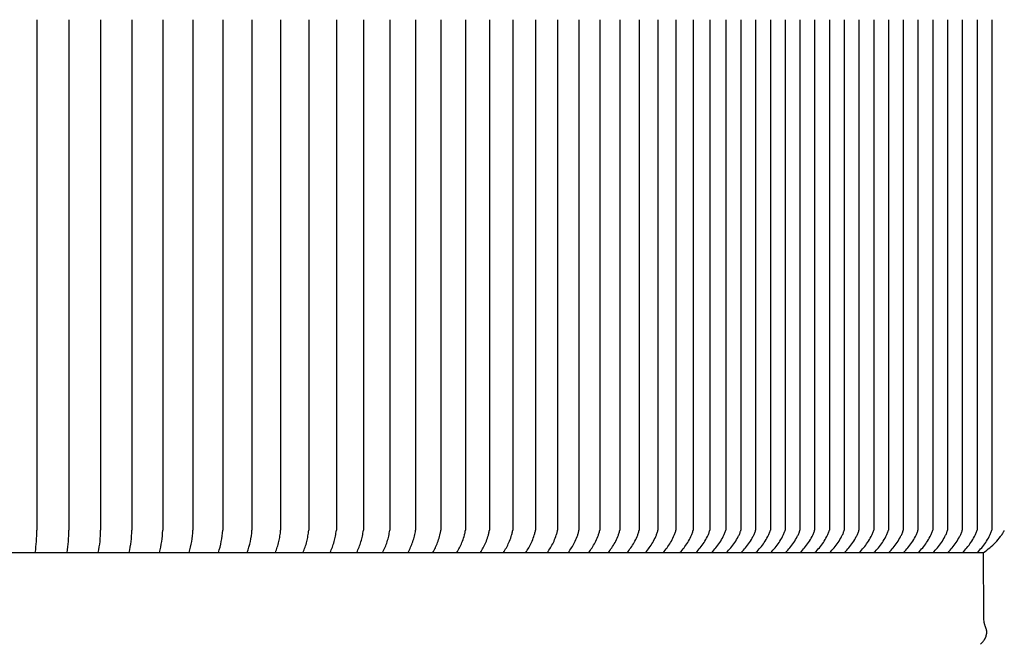
# Model space of a CAD drawing. Units: inches. Extents: x -18 to 121, y -5 to 23.
# Drawn here: x 103 to 111, y 9 to 14 of the extents above; entities that cross this region are included whole.
import ezdxf

# ---------------------------------------------------------------- set-up
doc = ezdxf.new("R2010")
doc.units = ezdxf.units.IN
doc.header["$MEASUREMENT"] = 0
doc.layers.add('Aura Vent', color=250, linetype='Continuous')
doc.layers.add('Dimension (ANSI)', color=5, linetype='Continuous')
doc.styles.add('Arial', font='arial.ttf')
doc.dimstyles.new('Dimensions', dxfattribs={"dimtxt": 0.125, "dimasz": 0.125, "dimexe": 0.0625, "dimexo": 0.125, "dimgap": 0.09, "dimtad": 0, "dimtih": 1, "dimtoh": 1, "dimzin": 0, "dimdsep": 46, "dimlunit": 5, "dimtxsty": 'Arial', "dimcen": 0, "dimadec": 0, "dimazin": 0, "dimtfac": 1, "dimtofl": 0, "dimtmove": 0, "dimatfit": 3, "dimfxl": 1, "dimfrac": 2, "dimtolj": 1, "dimtzin": 0, "dimarcsym": 0})

# ---------------------------------------------------------------- blocks, each defined once
blk = doc.blocks.new('*D21')
at = {"layer": 'Defpoints', "color": 0, "transparency": 16777216}
for p in [(108.1288, 20.0398), (113.8989, 20.0398), (111.6057, 8.0398)]:
    blk.add_point(p, dxfattribs=at)
at = {"layer": 'Dimension (ANSI)', "color": 0, "lineweight": -2, "transparency": 16777216}
for p, q in [((108.6288, 20.0398), (114.1489, 20.0398)), ((113.8989, 19.5398), (113.8989, 15.0675)), ((113.8989, 8.5398), (113.8989, 13.0121)), ((112.1057, 8.0398), (114.1489, 8.0398))]:
    blk.add_line(p, q, dxfattribs=at)
at = {"layer": 'Dimension (ANSI)', "color": 0, "transparency": 16777216}
for points in [[(113.8156, 19.5398), (113.9822, 19.5398), (113.8989, 20.0398)], [(113.8156, 8.5398), (113.9822, 8.5398), (113.8989, 8.0398)]]:
    blk.add_solid(points, dxfattribs=at)
at = {"layer": 'Dimension (ANSI)', "color": 0, "transparency": 16777216, "insert": (113.8989, 14.0398), "char_height": 0.5, "attachment_point": 5, "style": 'Arial'}
blk.add_mtext('\\A1;Head Height\\P12"', dxfattribs=at)
blk = doc.blocks.new('*D23')
at = {"layer": 'Defpoints', "color": 0, "transparency": 16777216}
for p in [(108.1288, 20.0398), (118.5968, 20.0398), (112.1461, 0.044)]:
    blk.add_point(p, dxfattribs=at)
at = {"layer": 'Dimension (ANSI)', "color": 0, "lineweight": -2, "transparency": 16777216}
for p, q in [((108.6288, 20.0398), (118.8468, 20.0398)), ((118.5968, 19.5398), (118.5968, 11.0783)), ((118.5968, 0.544), (118.5968, 9.0055)), ((112.6461, 0.044), (118.8468, 0.044))]:
    blk.add_line(p, q, dxfattribs=at)
at = {"layer": 'Dimension (ANSI)', "color": 0, "transparency": 16777216}
for points in [[(118.5135, 19.5398), (118.6802, 19.5398), (118.5968, 20.0398)], [(118.5135, 0.544), (118.6802, 0.544), (118.5968, 0.044)]]:
    blk.add_solid(points, dxfattribs=at)
at = {"layer": 'Dimension (ANSI)', "color": 0, "transparency": 16777216, "insert": (118.5968, 10.0419), "char_height": 0.5, "attachment_point": 5, "style": 'Arial'}
blk.add_mtext('\\A1;Overall Height\\P20"', dxfattribs=at)

msp = doc.modelspace()

# ---------------------------------------------------------------- linework, layer by layer
at = {"layer": 'Aura Vent'}
for points in [[(103.1077, 14.2643), (103.1077, 9.9518)], [(103.3799, 14.2643), (103.3799, 9.9518)], [(103.6481, 14.2643), (103.6481, 9.9518)], [(103.9123, 14.2643), (103.9123, 9.9518)], [(104.1723, 14.2643), (104.1723, 9.9518)], [(104.428, 14.2643), (104.428, 9.9518)], [(104.6794, 14.2643), (104.6794, 9.9518)], [(104.9263, 14.2643), (104.9263, 9.9518)], [(105.1686, 14.2643), (105.1686, 9.9518)], [(105.4063, 14.2643), (105.4063, 9.9518)], [(105.6392, 14.2643), (105.6392, 9.9518)], [(105.8674, 14.2643), (105.8674, 9.9518)], [(106.0906, 14.2643), (106.0906, 9.9518)], [(106.3087, 14.2643), (106.3087, 9.9518)], [(106.5218, 14.2643), (106.5218, 9.9518)], [(106.7298, 14.2643), (106.7298, 9.9518)], [(106.9324, 14.2643), (106.9324, 9.9518)], [(107.1298, 14.2643), (107.1298, 9.9518)], [(107.3217, 14.2643), (107.3217, 9.9518)], [(107.5082, 14.2643), (107.5082, 9.9518)], [(107.6891, 14.2643), (107.6891, 9.9518)], [(107.8644, 14.2643), (107.8644, 9.9518)], [(108.0339, 14.2643), (108.0339, 9.9518)], [(108.1978, 14.2643), (108.1978, 9.9518)], [(108.3558, 14.2643), (108.3558, 9.9518)], [(108.5079, 14.2643), (108.5079, 9.9518)], [(108.6541, 14.2643), (108.6541, 9.9518)], [(108.7943, 14.2643), (108.7943, 9.9518)], [(108.9285, 14.2643), (108.9285, 9.9518)], [(109.0565, 14.2643), (109.0565, 9.9518)], [(109.1812, 14.2643), (109.1812, 9.9518)], [(109.3059, 14.2643), (109.3059, 9.9518)], [(109.4306, 14.2643), (109.4306, 9.9518)], [(109.5553, 14.2643), (109.5553, 9.9518)], [(109.68, 14.2643), (109.68, 9.9518)], [(109.8047, 14.2643), (109.8047, 9.9518)], [(109.9294, 14.2643), (109.9294, 9.9518)], [(110.0541, 14.2643), (110.0541, 9.9518)], [(110.1788, 14.2643), (110.1788, 9.9518)], [(110.3035, 14.2643), (110.3035, 9.9518)], [(110.4282, 14.2643), (110.4282, 9.9518)], [(110.5529, 14.2643), (110.5529, 9.9518)], [(110.6776, 14.2643), (110.6776, 9.9518)], [(110.8023, 14.2643), (110.8023, 9.9518)], [(110.927, 14.2643), (110.927, 9.9518)], [(111.0517, 14.2643), (111.0517, 9.9518)], [(111.1764, 14.2643), (111.1764, 9.9518)], [(103.0961, 9.7643), (103.0991, 9.7876), (103.1017, 9.811), (103.1038, 9.8344), (103.1055, 9.8579), (103.1067, 9.8814), (103.1075, 9.9049), (103.1078, 9.9284), (103.1077, 9.9518)], [(103.3642, 9.7643), (103.3679, 9.7876), (103.3711, 9.8109), (103.3738, 9.8343), (103.376, 9.8578), (103.3778, 9.8813), (103.379, 9.9048), (103.3797, 9.9283), (103.3799, 9.9518)], [(103.6283, 9.7643), (103.6328, 9.7875), (103.6366, 9.8108), (103.6399, 9.8342), (103.6427, 9.8576), (103.6449, 9.8811), (103.6465, 9.9047), (103.6476, 9.9283), (103.6481, 9.9518)], [(103.8884, 9.7643), (103.8935, 9.7874), (103.898, 9.8107), (103.9019, 9.834), (103.9052, 9.8575), (103.9079, 9.881), (103.91, 9.9046), (103.9114, 9.9282), (103.9123, 9.9518)], [(104.1444, 9.7643), (104.1502, 9.7873), (104.1553, 9.8105), (104.1598, 9.8339), (104.1636, 9.8573), (104.1668, 9.8809), (104.1693, 9.9045), (104.1711, 9.9282), (104.1723, 9.9518)], [(104.396, 9.7643), (104.4025, 9.7873), (104.4083, 9.8104), (104.4133, 9.8337), (104.4177, 9.8571), (104.4214, 9.8807), (104.4243, 9.9044), (104.4265, 9.9281), (104.428, 9.9518)], [(104.6434, 9.7643), (104.6505, 9.7871), (104.6569, 9.8102), (104.6625, 9.8335), (104.6674, 9.8569), (104.6716, 9.8805), (104.6749, 9.9042), (104.6775, 9.928), (104.6794, 9.9518)], [(104.8862, 9.7643), (104.894, 9.787), (104.901, 9.81), (104.9073, 9.8333), (104.9127, 9.8567), (104.9173, 9.8803), (104.9211, 9.9041), (104.9241, 9.928), (104.9263, 9.9518)], [(105.1246, 9.7643), (105.1289, 9.7756), (105.133, 9.7869), (105.1369, 9.7983), (105.1406, 9.8098), (105.1441, 9.8214), (105.1474, 9.833), (105.1505, 9.8447), (105.1534, 9.8565), (105.1561, 9.8683), (105.1585, 9.8802), (105.1607, 9.892), (105.1627, 9.904), (105.1645, 9.9159), (105.1661, 9.9279), (105.1675, 9.9399), (105.1686, 9.9518)], [(105.3583, 9.7643), (105.3629, 9.7755), (105.3673, 9.7868), (105.3716, 9.7982), (105.3756, 9.8096), (105.3794, 9.8212), (105.383, 9.8328), (105.3863, 9.8445), (105.3894, 9.8563), (105.3924, 9.8681), (105.395, 9.8799), (105.3975, 9.8919), (105.3997, 9.9038), (105.4017, 9.9158), (105.4035, 9.9278), (105.405, 9.9398), (105.4063, 9.9518)], [(105.5872, 9.7643), (105.5922, 9.7755), (105.5969, 9.7867), (105.6015, 9.798), (105.6058, 9.8094), (105.6099, 9.821), (105.6137, 9.8326), (105.6173, 9.8443), (105.6207, 9.856), (105.6239, 9.8678), (105.6268, 9.8797), (105.6295, 9.8917), (105.6319, 9.9036), (105.6341, 9.9157), (105.6361, 9.9277), (105.6378, 9.9398), (105.6392, 9.9518)], [(105.8114, 9.7643), (105.8167, 9.7754), (105.8217, 9.7866), (105.8266, 9.7978), (105.8312, 9.8092), (105.8355, 9.8207), (105.8397, 9.8323), (105.8435, 9.844), (105.8472, 9.8557), (105.8506, 9.8676), (105.8537, 9.8795), (105.8566, 9.8914), (105.8593, 9.9034), (105.8617, 9.9155), (105.8638, 9.9276), (105.8657, 9.9397), (105.8674, 9.9518)], [(106.0307, 9.7643), (106.0362, 9.7753), (106.0416, 9.7864), (106.0467, 9.7977), (106.0516, 9.809), (106.0563, 9.8205), (106.0607, 9.8321), (106.0648, 9.8437), (106.0687, 9.8555), (106.0724, 9.8674), (106.0757, 9.8793), (106.0789, 9.8913), (106.0817, 9.9033), (106.0843, 9.9154), (106.0867, 9.9275), (106.0888, 9.9397), (106.0906, 9.9518)], [(106.2449, 9.7643), (106.2508, 9.7752), (106.2565, 9.7863), (106.2619, 9.7975), (106.2671, 9.8088), (106.272, 9.8202), (106.2767, 9.8318), (106.2811, 9.8435), (106.2852, 9.8552), (106.2891, 9.8671), (106.2927, 9.879), (106.2961, 9.891), (106.2992, 9.9031), (106.302, 9.9152), (106.3045, 9.9274), (106.3068, 9.9396), (106.3087, 9.9518)], [(106.4541, 9.7643), (106.4597, 9.7739), (106.4652, 9.7838), (106.4704, 9.794), (106.4756, 9.8045), (106.4806, 9.8153), (106.4854, 9.8263), (106.49, 9.8376), (106.4945, 9.8492), (106.4989, 9.861), (106.503, 9.8731), (106.5069, 9.8855), (106.5106, 9.8981), (106.514, 9.911), (106.5171, 9.9243), (106.5185, 9.9311), (106.5198, 9.9379), (106.5209, 9.9448), (106.5218, 9.9518)], [(106.6582, 9.7643), (106.6641, 9.7739), (106.6698, 9.7838), (106.6754, 9.794), (106.6808, 9.8045), (106.686, 9.8153), (106.6911, 9.8263), (106.696, 9.8376), (106.7008, 9.8492), (106.7053, 9.861), (106.7097, 9.8731), (106.7139, 9.8855), (106.7178, 9.8981), (106.7214, 9.911), (106.7231, 9.9176), (106.7247, 9.9243), (106.7262, 9.9311), (106.7275, 9.9379), (106.7287, 9.9448), (106.7298, 9.9518)], [(106.857, 9.7643), (106.8632, 9.7739), (106.8692, 9.7838), (106.8751, 9.794), (106.8807, 9.8045), (106.8862, 9.8153), (106.8916, 9.8263), (106.8968, 9.8376), (106.9018, 9.8492), (106.9066, 9.861), (106.9112, 9.8731), (106.9156, 9.8855), (106.9197, 9.8981), (106.9236, 9.911), (106.9254, 9.9176), (106.9271, 9.9243), (106.9286, 9.9311), (106.9301, 9.9379), (106.9313, 9.9448), (106.9324, 9.9518)], [(107.0506, 9.7643), (107.057, 9.7739), (107.0633, 9.7838), (107.0694, 9.794), (107.0754, 9.8045), (107.0811, 9.8153), (107.0867, 9.8263), (107.0922, 9.8376), (107.0974, 9.8492), (107.1025, 9.861), (107.1073, 9.8731), (107.112, 9.8855), (107.1163, 9.8981), (107.1204, 9.911), (107.1223, 9.9176), (107.1241, 9.9243), (107.1257, 9.9311), (107.1272, 9.9379), (107.1286, 9.9448), (107.1298, 9.9518)], [(107.2387, 9.7643), (107.2455, 9.7739), (107.252, 9.7838), (107.2584, 9.794), (107.2646, 9.8045), (107.2707, 9.8153), (107.2765, 9.8263), (107.2822, 9.8376), (107.2877, 9.8492), (107.293, 9.861), (107.2981, 9.8731), (107.3029, 9.8855), (107.3075, 9.8981), (107.3118, 9.911), (107.3138, 9.9176), (107.3157, 9.9243), (107.3174, 9.9311), (107.319, 9.9379), (107.3205, 9.9448), (107.3217, 9.9518)], [(107.4214, 9.7643), (107.4285, 9.7739), (107.4353, 9.7838), (107.442, 9.794), (107.4484, 9.8045), (107.4547, 9.8153), (107.4608, 9.8263), (107.4668, 9.8376), (107.4725, 9.8492), (107.4781, 9.861), (107.4834, 9.8731), (107.4884, 9.8855), (107.4932, 9.8981), (107.4977, 9.911), (107.4998, 9.9176), (107.5018, 9.9243), (107.5036, 9.9311), (107.5053, 9.9379), (107.5068, 9.9448), (107.5082, 9.9518)], [(107.5986, 9.7643), (107.6059, 9.7739), (107.613, 9.7838), (107.62, 9.794), (107.6267, 9.8045), (107.6333, 9.8153), (107.6396, 9.8263), (107.6458, 9.8376), (107.6518, 9.8492), (107.6576, 9.861), (107.6631, 9.8731), (107.6684, 9.8855), (107.6734, 9.8981), (107.6781, 9.911), (107.6803, 9.9176), (107.6823, 9.9243), (107.6843, 9.9311), (107.6861, 9.9379), (107.6877, 9.9448), (107.6891, 9.9518)], [(107.7702, 9.7643), (107.7778, 9.7739), (107.7852, 9.7838), (107.7924, 9.794), (107.7994, 9.8045), (107.8062, 9.8153), (107.8128, 9.8263), (107.8192, 9.8376), (107.8254, 9.8492), (107.8315, 9.861), (107.8372, 9.8731), (107.8427, 9.8855), (107.8479, 9.8981), (107.8528, 9.911), (107.8551, 9.9176), (107.8573, 9.9243), (107.8593, 9.9311), (107.8612, 9.9379), (107.8629, 9.9448), (107.8644, 9.9518)], [(107.9362, 9.7643), (107.944, 9.7739), (107.9517, 9.7838), (107.9591, 9.794), (107.9664, 9.8045), (107.9734, 9.8153), (107.9803, 9.8263), (107.987, 9.8376), (107.9934, 9.8492), (107.9997, 9.861), (108.0057, 9.8731), (108.0114, 9.8855), (108.0168, 9.8981), (108.0219, 9.911), (108.0243, 9.9176), (108.0265, 9.9243), (108.0287, 9.9311), (108.0306, 9.9379), (108.0324, 9.9448), (108.0339, 9.9518)], [(108.0964, 9.7643), (108.1045, 9.7739), (108.1124, 9.7838), (108.1201, 9.794), (108.1277, 9.8045), (108.135, 9.8153), (108.1421, 9.8263), (108.149, 9.8376), (108.1557, 9.8492), (108.1621, 9.861), (108.1684, 9.8731), (108.1743, 9.8855), (108.1799, 9.8981), (108.1852, 9.911), (108.1877, 9.9176), (108.1901, 9.9243), (108.1923, 9.9311), (108.1943, 9.9379), (108.1961, 9.9448), (108.1978, 9.9518)], [(108.2509, 9.7643), (108.2592, 9.7739), (108.2674, 9.7838), (108.2754, 9.794), (108.2831, 9.8045), (108.2907, 9.8153), (108.298, 9.8263), (108.3052, 9.8376), (108.3121, 9.8492), (108.3188, 9.861), (108.3253, 9.8731), (108.3314, 9.8855), (108.3372, 9.8981), (108.3427, 9.911), (108.3453, 9.9176), (108.3477, 9.9243), (108.35, 9.9311), (108.3522, 9.9379), (108.3541, 9.9448), (108.3558, 9.9518)], [(108.3995, 9.7643), (108.4081, 9.7739), (108.4165, 9.7838), (108.4248, 9.794), (108.4328, 9.8045), (108.4406, 9.8153), (108.4482, 9.8263), (108.4555, 9.8376), (108.4627, 9.8492), (108.4696, 9.861), (108.4763, 9.8731), (108.4826, 9.8855), (108.4887, 9.8981), (108.4943, 9.911), (108.497, 9.9176), (108.4996, 9.9243), (108.5019, 9.9311), (108.5041, 9.9379), (108.5061, 9.9448), (108.5079, 9.9518)], [(108.5422, 9.7643), (108.5511, 9.7739), (108.5598, 9.7838), (108.5682, 9.794), (108.5765, 9.8045), (108.5845, 9.8153), (108.5924, 9.8263), (108.6, 9.8376), (108.6073, 9.8492), (108.6145, 9.861), (108.6214, 9.8731), (108.6279, 9.8855), (108.6342, 9.8981), (108.6372, 9.9045), (108.64, 9.911), (108.6428, 9.9176), (108.6454, 9.9243), (108.6479, 9.9311), (108.6502, 9.9379), (108.6523, 9.9448), (108.6541, 9.9518)], [(108.6789, 9.7643), (108.6881, 9.7739), (108.697, 9.7838), (108.7057, 9.794), (108.7142, 9.8045), (108.7225, 9.8153), (108.7306, 9.8263), (108.7384, 9.8376), (108.746, 9.8492), (108.7534, 9.861), (108.7605, 9.8731), (108.7672, 9.8855), (108.7737, 9.8981), (108.7768, 9.9045), (108.7798, 9.911), (108.7826, 9.9176), (108.7853, 9.9243), (108.7879, 9.9311), (108.7902, 9.9379), (108.7924, 9.9448), (108.7943, 9.9518)], [(108.8097, 9.7643), (108.8191, 9.7739), (108.8283, 9.7838), (108.8372, 9.794), (108.846, 9.8045), (108.8545, 9.8153), (108.8628, 9.8263), (108.8708, 9.8376), (108.8787, 9.8492), (108.8863, 9.861), (108.8936, 9.8731), (108.9005, 9.8855), (108.9072, 9.8981), (108.9103, 9.9045), (108.9134, 9.911), (108.9164, 9.9176), (108.9192, 9.9243), (108.9218, 9.9311), (108.9242, 9.9379), (108.9265, 9.9448), (108.9275, 9.9483), (108.9285, 9.9518)], [(108.9344, 9.7643), (108.9441, 9.7739), (108.9535, 9.7838), (108.9627, 9.794), (108.9717, 9.8045), (108.9804, 9.8153), (108.9889, 9.8263), (108.9972, 9.8376), (109.0052, 9.8492), (109.013, 9.861), (109.0205, 9.8731), (109.0277, 9.8855), (109.0345, 9.8981), (109.0378, 9.9045), (109.041, 9.911), (109.044, 9.9176), (109.0469, 9.9243), (109.0496, 9.9311), (109.0521, 9.9379), (109.0544, 9.9448), (109.0555, 9.9483), (109.0565, 9.9518)], [(109.0591, 9.7643), (109.0688, 9.7739), (109.0782, 9.7838), (109.0874, 9.794), (109.0964, 9.8045), (109.1051, 9.8153), (109.1136, 9.8263), (109.1219, 9.8376), (109.1299, 9.8492), (109.1377, 9.861), (109.1453, 9.8731), (109.1524, 9.8855), (109.1592, 9.8981), (109.1625, 9.9045), (109.1657, 9.911), (109.1687, 9.9176), (109.1716, 9.9243), (109.1743, 9.9311), (109.1768, 9.9379), (109.1792, 9.9448), (109.1802, 9.9483), (109.1812, 9.9518)], [(109.1838, 9.7643), (109.1935, 9.7739), (109.2029, 9.7838), (109.2121, 9.794), (109.2211, 9.8045), (109.2298, 9.8153), (109.2383, 9.8263), (109.2466, 9.8376), (109.2546, 9.8492), (109.2624, 9.861), (109.27, 9.8731), (109.2771, 9.8855), (109.2839, 9.8981), (109.2872, 9.9045), (109.2904, 9.911), (109.2934, 9.9176), (109.2963, 9.9243), (109.299, 9.9311), (109.3015, 9.9379), (109.3039, 9.9448), (109.3049, 9.9483), (109.3059, 9.9518)], [(109.3085, 9.7643), (109.3182, 9.7739), (109.3276, 9.7838), (109.3368, 9.794), (109.3458, 9.8045), (109.3545, 9.8153), (109.363, 9.8263), (109.3713, 9.8376), (109.3793, 9.8492), (109.3871, 9.861), (109.3947, 9.8731), (109.4018, 9.8855), (109.4086, 9.8981), (109.4119, 9.9045), (109.4151, 9.911), (109.4181, 9.9176), (109.421, 9.9243), (109.4237, 9.9311), (109.4262, 9.9379), (109.4286, 9.9448), (109.4296, 9.9483), (109.4306, 9.9518)], [(109.4332, 9.7643), (109.4429, 9.7739), (109.4523, 9.7838), (109.4615, 9.794), (109.4705, 9.8045), (109.4792, 9.8153), (109.4877, 9.8263), (109.496, 9.8376), (109.5041, 9.8492), (109.5118, 9.861), (109.5194, 9.8731), (109.5265, 9.8855), (109.5333, 9.8981), (109.5366, 9.9045), (109.5398, 9.911), (109.5428, 9.9176), (109.5457, 9.9243), (109.5484, 9.9311), (109.551, 9.9379), (109.5533, 9.9448), (109.5543, 9.9483), (109.5553, 9.9518)], [(109.5579, 9.7643), (109.5676, 9.7739), (109.577, 9.7838), (109.5862, 9.794), (109.5952, 9.8045), (109.6039, 9.8153), (109.6124, 9.8263), (109.6207, 9.8376), (109.6288, 9.8492), (109.6366, 9.861), (109.6441, 9.8731), (109.6512, 9.8855), (109.658, 9.8981), (109.6613, 9.9045), (109.6645, 9.911), (109.6675, 9.9176), (109.6704, 9.9243), (109.6731, 9.9311), (109.6757, 9.9379), (109.678, 9.9448), (109.679, 9.9483), (109.68, 9.9518)], [(109.6826, 9.7643), (109.6923, 9.7739), (109.7017, 9.7838), (109.7109, 9.794), (109.7199, 9.8045), (109.7286, 9.8153), (109.7371, 9.8263), (109.7454, 9.8376), (109.7535, 9.8492), (109.7613, 9.861), (109.7688, 9.8731), (109.7759, 9.8855), (109.7827, 9.8981), (109.786, 9.9045), (109.7892, 9.911), (109.7922, 9.9176), (109.7951, 9.9243), (109.7978, 9.9311), (109.8004, 9.9379), (109.8027, 9.9448), (109.8037, 9.9483), (109.8047, 9.9518)], [(109.8073, 9.7643), (109.817, 9.7739), (109.8264, 9.7838), (109.8356, 9.794), (109.8446, 9.8045), (109.8533, 9.8153), (109.8618, 9.8263), (109.8701, 9.8376), (109.8782, 9.8492), (109.886, 9.861), (109.8935, 9.8731), (109.9006, 9.8855), (109.9075, 9.8981), (109.9107, 9.9045), (109.9139, 9.911), (109.9169, 9.9176), (109.9198, 9.9243), (109.9225, 9.9311), (109.9251, 9.9379), (109.9274, 9.9448), (109.9284, 9.9483), (109.9294, 9.9518)], [(109.932, 9.7643), (109.9417, 9.7739), (109.9511, 9.7838), (109.9603, 9.794), (109.9693, 9.8045), (109.978, 9.8153), (109.9865, 9.8263), (109.9948, 9.8376), (110.0029, 9.8492), (110.0107, 9.861), (110.0182, 9.8731), (110.0253, 9.8855), (110.0322, 9.8981), (110.0354, 9.9045), (110.0386, 9.911), (110.0416, 9.9176), (110.0445, 9.9243), (110.0472, 9.9311), (110.0498, 9.9379), (110.0521, 9.9448), (110.0531, 9.9483), (110.0541, 9.9518)], [(110.0567, 9.7643), (110.0664, 9.7739), (110.0758, 9.7838), (110.085, 9.794), (110.094, 9.8045), (110.1027, 9.8153), (110.1112, 9.8263), (110.1195, 9.8376), (110.1276, 9.8492), (110.1354, 9.861), (110.1429, 9.8731), (110.15, 9.8855), (110.1569, 9.8981), (110.1601, 9.9045), (110.1633, 9.911), (110.1663, 9.9176), (110.1692, 9.9243), (110.1719, 9.9311), (110.1745, 9.9379), (110.1768, 9.9448), (110.1778, 9.9483), (110.1788, 9.9518)], [(110.1814, 9.7643), (110.1911, 9.7739), (110.2005, 9.7838), (110.2097, 9.794), (110.2187, 9.8045), (110.2274, 9.8153), (110.2359, 9.8263), (110.2442, 9.8376), (110.2523, 9.8492), (110.2601, 9.861), (110.2676, 9.8731), (110.2747, 9.8855), (110.2816, 9.8981), (110.2848, 9.9045), (110.288, 9.911), (110.291, 9.9176), (110.2939, 9.9243), (110.2966, 9.9311), (110.2992, 9.9379), (110.3015, 9.9448), (110.3025, 9.9483), (110.3035, 9.9518)], [(110.3061, 9.7643), (110.3158, 9.7739), (110.3252, 9.7838), (110.3344, 9.794), (110.3434, 9.8045), (110.3521, 9.8153), (110.3606, 9.8263), (110.3689, 9.8376), (110.377, 9.8492), (110.3848, 9.861), (110.3923, 9.8731), (110.3994, 9.8855), (110.4063, 9.8981), (110.4095, 9.9045), (110.4127, 9.911), (110.4157, 9.9176), (110.4186, 9.9243), (110.4213, 9.9311), (110.4239, 9.9379), (110.4262, 9.9448), (110.4272, 9.9483), (110.4282, 9.9518)], [(110.4308, 9.7643), (110.4405, 9.7739), (110.4499, 9.7838), (110.4591, 9.794), (110.4681, 9.8045), (110.4768, 9.8153), (110.4853, 9.8263), (110.4936, 9.8376), (110.5017, 9.8492), (110.5095, 9.861), (110.517, 9.8731), (110.5241, 9.8855), (110.531, 9.8981), (110.5342, 9.9045), (110.5374, 9.911), (110.5404, 9.9176), (110.5433, 9.9243), (110.546, 9.9311), (110.5486, 9.9379), (110.5509, 9.9448), (110.5519, 9.9483), (110.5529, 9.9518)], [(110.5555, 9.7643), (110.5652, 9.7739), (110.5746, 9.7838), (110.5838, 9.794), (110.5928, 9.8045), (110.6015, 9.8153), (110.61, 9.8263), (110.6183, 9.8376), (110.6264, 9.8492), (110.6342, 9.861), (110.6417, 9.8731), (110.6488, 9.8855), (110.6557, 9.8981), (110.6589, 9.9045), (110.6621, 9.911), (110.6651, 9.9176), (110.668, 9.9243), (110.6707, 9.9311), (110.6733, 9.9379), (110.6756, 9.9448), (110.6766, 9.9483), (110.6776, 9.9518)], [(110.6802, 9.7643), (110.6899, 9.7739), (110.6993, 9.7838), (110.7085, 9.794), (110.7175, 9.8045), (110.7262, 9.8153), (110.7347, 9.8263), (110.743, 9.8376), (110.7511, 9.8492), (110.7589, 9.861), (110.7664, 9.8731), (110.7735, 9.8855), (110.7804, 9.8981), (110.7836, 9.9045), (110.7868, 9.911), (110.7898, 9.9176), (110.7927, 9.9243), (110.7954, 9.9311), (110.798, 9.9379), (110.8003, 9.9448), (110.8013, 9.9483), (110.8023, 9.9518)], [(110.8049, 9.7643), (110.8146, 9.7739), (110.824, 9.7838), (110.8332, 9.794), (110.8422, 9.8045), (110.8509, 9.8153), (110.8594, 9.8263), (110.8677, 9.8376), (110.8758, 9.8492), (110.8836, 9.861), (110.8911, 9.8731), (110.8982, 9.8855), (110.9051, 9.8981), (110.9083, 9.9045), (110.9115, 9.911), (110.9145, 9.9176), (110.9174, 9.9243), (110.9202, 9.9311), (110.9227, 9.9379), (110.925, 9.9448), (110.926, 9.9483), (110.927, 9.9518)], [(110.9296, 9.7643), (110.9393, 9.7739), (110.9487, 9.7838), (110.9579, 9.794), (110.9669, 9.8045), (110.9756, 9.8153), (110.9841, 9.8263), (110.9924, 9.8376), (111.0005, 9.8492), (111.0083, 9.861), (111.0158, 9.8731), (111.0229, 9.8855), (111.0298, 9.8981), (111.033, 9.9045), (111.0362, 9.911), (111.0393, 9.9176), (111.0421, 9.9243), (111.0449, 9.9311), (111.0474, 9.9379), (111.0497, 9.9448), (111.0507, 9.9483), (111.0517, 9.9518)], [(111.0543, 9.7643), (111.064, 9.7739), (111.0734, 9.7838), (111.0826, 9.794), (111.0916, 9.8045), (111.1003, 9.8153), (111.1088, 9.8263), (111.1171, 9.8376), (111.1252, 9.8492), (111.133, 9.861), (111.1405, 9.8731), (111.1476, 9.8855), (111.1545, 9.8981), (111.1577, 9.9045), (111.1609, 9.911), (111.164, 9.9176), (111.1668, 9.9243), (111.1696, 9.9311), (111.1721, 9.9379), (111.1744, 9.9448), (111.1754, 9.9483), (111.1764, 9.9518)], [(111.107, 9.7643), (111.1206, 9.7739), (111.1339, 9.7838), (111.1469, 9.794), (111.1596, 9.8045), (111.172, 9.8153), (111.1841, 9.8263), (111.1959, 9.8376), (111.2074, 9.8492), (111.2186, 9.861), (111.2294, 9.8731), (111.2398, 9.8855), (111.2497, 9.8981), (111.2544, 9.9045), (111.259, 9.9109), (111.2635, 9.9175), (111.2677, 9.9241), (111.2718, 9.9308), (111.2737, 9.9342), (111.2756, 9.9376), (111.2773, 9.941), (111.2791, 9.9445), (111.2807, 9.9479), (111.2823, 9.9514)], [(75.0997, 9.7643), (111.107, 9.7643)], [(111.0818, 8.9889), (111.0875, 8.9945), (111.093, 9.0004), (111.0956, 9.0033), (111.0982, 9.0064), (111.1008, 9.0094), (111.1033, 9.0126), (111.1075, 9.0181), (111.1096, 9.021), (111.1116, 9.0238), (111.1135, 9.0267), (111.1154, 9.0297), (111.1172, 9.0327), (111.1189, 9.0357), (111.1204, 9.0385), (111.1218, 9.0414), (111.1231, 9.0442), (111.1244, 9.0471), (111.1256, 9.05), (111.1267, 9.053), (111.1278, 9.056), (111.1288, 9.059), (111.1297, 9.062), (111.1305, 9.065), (111.1313, 9.0681), (111.1319, 9.0712), (111.1325, 9.0743), (111.133, 9.0774), (111.1335, 9.0806), (111.1338, 9.0837), (111.1341, 9.0872), (111.1343, 9.0907), (111.1343, 9.0925), (111.1343, 9.0942), (111.1343, 9.096), (111.1342, 9.0977), (111.1341, 9.0995), (111.134, 9.1012), (111.1338, 9.1029), (111.1336, 9.1047), (111.1333, 9.1064), (111.133, 9.1081), (111.1327, 9.1098), (111.1323, 9.1115), (111.1318, 9.1132), (111.1313, 9.1149), (111.1302, 9.1183), (111.1269, 9.1275), (111.1201, 9.1456), (111.1186, 9.1502), (111.1171, 9.1549), (111.1161, 9.1586), (111.1151, 9.1623), (111.1143, 9.1661), (111.1135, 9.1698), (111.1127, 9.1736), (111.1121, 9.1774), (111.111, 9.1851), (111.1099, 9.1944), (111.1091, 9.2038), (111.108, 9.2225), (111.107, 9.7643)]]:
    msp.add_lwpolyline(points, dxfattribs=at)

# ---------------------------------------------------------------- dimensions: what is measured, and where the dimension line sits
at = {"layer": 'Dimension (ANSI)', "color": 5}
dim = msp.add_linear_dim(base=(113.8989, 20.0398), p1=(111.6057, 8.0398), p2=(108.1288, 20.0398), angle=90, text='Head Height\\P<>', dimstyle='Dimensions', override={"dimpost": '"'}, dxfattribs=at)
dim.commit()
dim.dimension.update_dxf_attribs({"geometry": '*D21', "text_midpoint": (113.8989, 14.0398), "dimtype": 160})
dim = msp.add_linear_dim(base=(118.5968, 20.0398), p1=(112.1461, 0.044), p2=(108.1288, 20.0398), angle=90, text='Overall Height\\P<>', dimstyle='Dimensions', override={"dimpost": '"'}, dxfattribs=at)
dim.commit()
dim.dimension.update_dxf_attribs({"geometry": '*D23', "text_midpoint": (118.5968, 10.0419)})

doc.saveas('drawing.dxf')
